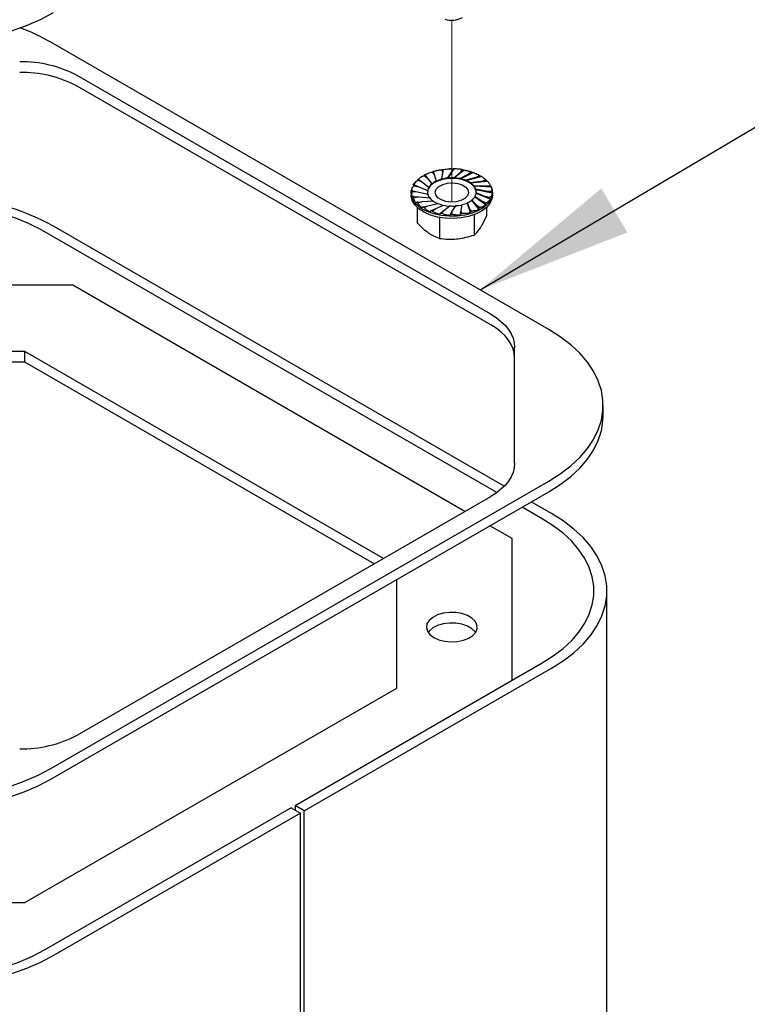
# Model space of a CAD drawing. Units: inches. Extents: x 0.2 to 10.8, y 0.2 to 8.2.
# Drawn here: x 7.6 to 8.2, y 5 to 5.7 of the extents above; entities that cross this region are included whole.
import ezdxf

# ---------------------------------------------------------------- set-up
doc = ezdxf.new("R2010")
doc.units = ezdxf.units.IN
doc.header["$MEASUREMENT"] = 0
doc.linetypes.add('PHANTOM', pattern=[0.5, 0.25, -0.05, 0.05, -0.05, 0.05, -0.05])
doc.layers.add('TXT', color=7, linetype='PHANTOM', lineweight=50)
doc.dimstyles.new('SLDDIMSTYLE0', dxfattribs={"dimtxt": 0.18, "dimasz": 0.12, "dimexe": 0, "dimexo": 0.0625, "dimgap": 0, "dimtad": 0, "dimtih": 1, "dimtoh": 1, "dimdec": 0, "dimrnd": 1e-09, "dimzin": 0, "dimdsep": 46, "dimlunit": 5, "dimtxsty": 'Standard', "dimsah": 1, "dimcen": 0.09, "dimadec": 0, "dimazin": 0, "dimtfac": 0.12, "dimtdec": 0, "dimtofl": 0, "dimtmove": 0, "dimatfit": 3, "dimfxl": 0, "dimfrac": 2, "dimtolj": 1, "dimtzin": 0, "dimarcsym": 0})

msp = doc.modelspace()

# ---------------------------------------------------------------- linework, layer by layer
at = {"color": 7, "linetype": 'PHANTOM', "lineweight": 18}
msp.add_line((7.98072, 5.74778), (7.98072, 5.60786), dxfattribs=at)
at = {"color": 7, "linetype": 'Continuous', "lineweight": 25}
for p, q in [((8.05526, 5.50977), (7.67224, 5.73088)), ((8.01073, 5.52153), (7.69261, 5.70518)), ((8.01073, 5.51336), (7.69261, 5.69701)), ((7.96439, 5.63069), (7.96315, 5.6302)), ((7.96571, 5.63092), (7.96725, 5.62897)), ((7.9666, 5.63121), (7.96725, 5.62897)), ((7.97405, 5.63292), (7.97274, 5.62517)), ((7.97355, 5.63053), (7.97274, 5.62554)), ((7.97295, 5.63265), (7.97355, 5.63053)), ((7.97394, 5.63279), (7.97355, 5.63053)), ((7.98214, 5.63332), (7.97741, 5.62603)), ((7.98035, 5.63111), (7.97741, 5.6264)), ((7.97957, 5.63338), (7.97884, 5.63336)), ((7.98071, 5.63324), (7.98035, 5.63111)), ((7.98173, 5.63323), (7.98035, 5.63111)), ((7.99013, 5.63249), (7.98229, 5.62616)), ((7.98229, 5.62653), (7.98717, 5.63064)), ((7.98756, 5.63301), (7.98636, 5.63311)), ((7.99749, 5.6305), (7.98708, 5.62556)), ((7.99355, 5.62918), (7.98708, 5.62593)), ((7.98848, 5.63265), (7.98717, 5.63064)), ((7.98946, 5.63249), (7.98717, 5.63064)), ((7.99571, 5.63092), (7.99355, 5.62918)), ((7.99659, 5.63062), (7.99355, 5.62918)), ((7.95331, 5.62384), (7.95158, 5.62167)), ((7.95473, 5.62458), (7.95775, 5.62333)), ((7.95526, 5.62508), (7.95775, 5.62333)), ((7.95775, 5.62333), (7.96308, 5.61942)), ((7.9595, 5.62817), (7.96186, 5.62651)), ((7.96023, 5.62858), (7.96186, 5.62651)), ((7.96186, 5.62651), (7.96533, 5.62193)), ((7.96533, 5.62193), (7.96533, 5.62156)), ((7.96725, 5.62897), (7.96862, 5.62402)), ((7.96862, 5.62402), (7.96862, 5.62365)), ((7.97274, 5.62554), (7.97274, 5.62517)), ((7.97741, 5.6264), (7.97741, 5.62603)), ((7.98229, 5.62653), (7.98229, 5.62616)), ((7.98708, 5.62593), (7.98708, 5.62556)), ((8.00369, 5.62748), (7.99143, 5.62426)), ((7.99906, 5.62681), (7.99143, 5.62463)), ((7.99143, 5.62463), (7.99143, 5.62426)), ((8.00331, 5.6237), (7.99504, 5.62273)), ((8.00834, 5.62363), (7.99504, 5.62236)), ((7.99504, 5.62273), (7.99504, 5.62236)), ((8.00193, 5.62817), (7.99906, 5.62681)), ((8.00263, 5.62775), (7.99906, 5.62681)), ((8.00669, 5.62458), (8.00331, 5.6237)), ((8.00719, 5.62407), (8.00331, 5.6237)), ((8.00693, 5.62472), (8.00764, 5.62406)), ((7.94947, 5.6149), (7.94947, 5.6132)), ((7.95072, 5.61592), (7.95441, 5.61571)), ((7.95073, 5.61651), (7.95441, 5.61571)), ((7.95174, 5.6204), (7.95522, 5.61965)), ((7.95202, 5.62097), (7.95522, 5.61965)), ((7.95441, 5.61571), (7.96226, 5.61383)), ((7.95522, 5.61965), (7.96203, 5.61666)), ((7.96203, 5.61666), (7.96203, 5.61629)), ((7.96308, 5.61942), (7.96308, 5.61905)), ((7.99769, 5.62035), (7.99769, 5.61998)), ((8.00603, 5.62006), (7.99769, 5.62035)), ((8.0111, 5.61923), (7.99769, 5.61998)), ((7.99917, 5.61766), (7.99917, 5.61729)), ((8.00702, 5.61613), (7.99917, 5.61766)), ((8.01179, 5.61456), (7.99917, 5.61729)), ((7.9994, 5.61483), (7.9994, 5.61447)), ((8.00622, 5.6122), (7.9994, 5.61483)), ((8.01036, 5.60994), (7.9994, 5.61447)), ((8.00969, 5.62041), (8.00603, 5.62006)), ((8.00994, 5.61984), (8.00603, 5.62006)), ((8.0107, 5.61534), (8.00702, 5.61613)), ((8.01072, 5.61593), (8.00702, 5.61613)), ((8.01197, 5.6132), (8.01197, 5.6149)), ((7.95149, 5.61201), (7.95541, 5.61179)), ((7.95174, 5.61144), (7.95541, 5.61179)), ((7.95424, 5.60778), (7.95812, 5.60815)), ((7.95474, 5.60726), (7.95812, 5.60815)), ((7.95541, 5.61179), (7.96375, 5.61114)), ((7.95812, 5.60815), (7.96639, 5.60876)), ((7.96238, 5.60504), (7.97001, 5.60686)), ((7.99418, 5.60288), (7.99281, 5.60747)), ((7.99281, 5.60747), (7.99281, 5.60711)), ((7.99502, 5.59943), (7.99281, 5.60711)), ((7.99611, 5.60956), (7.99611, 5.6092)), ((7.99957, 5.60534), (7.99611, 5.60956)), ((8.00168, 5.60211), (7.99611, 5.6092)), ((7.99835, 5.61207), (7.99835, 5.61171)), ((8.00368, 5.60851), (7.99835, 5.61207)), ((8.00691, 5.6057), (7.99835, 5.61171)), ((8.00617, 5.60676), (8.00368, 5.60851)), ((8.0067, 5.60727), (8.00368, 5.60851)), ((8.00941, 5.61088), (8.00622, 5.6122)), ((8.0097, 5.61144), (8.00622, 5.6122)), ((7.95404, 5.6038), (7.95404, 5.59194)), ((7.9588, 5.6041), (7.96238, 5.60504)), ((7.95951, 5.60367), (7.96238, 5.60504)), ((7.96485, 5.60123), (7.96788, 5.60267)), ((7.96572, 5.60092), (7.96788, 5.60267)), ((7.96788, 5.60267), (7.97436, 5.60556)), ((7.97198, 5.59936), (7.97426, 5.6012)), ((7.97296, 5.59919), (7.97426, 5.6012)), ((7.97426, 5.6012), (7.97914, 5.60496)), ((7.9797, 5.59861), (7.98108, 5.60074)), ((7.98072, 5.5986), (7.98108, 5.60074)), ((7.98108, 5.60074), (7.98403, 5.60509)), ((7.9875, 5.59905), (7.98788, 5.60131)), ((7.98788, 5.60131), (7.98869, 5.60595)), ((7.98849, 5.59919), (7.98788, 5.60131)), ((7.99572, 5.60093), (7.99418, 5.60288)), ((7.99483, 5.60064), (7.99418, 5.60288)), ((8.0012, 5.60327), (7.99957, 5.60534)), ((8.00193, 5.60368), (7.99957, 5.60534)), ((8.00739, 5.6038), (8.00739, 5.59705)), ((7.97122, 5.59601), (7.97122, 5.57988)), ((7.99789, 5.59813), (7.99789, 5.58244)), ((8.01532, 5.3843), (7.66723, 5.58525)), ((8.02102, 5.38917), (7.6743, 5.58933)), ((7.68919, 5.54399), (7.5868, 5.54399)), ((7.99084, 5.36985), (7.68919, 5.54399)), ((7.65243, 5.49275), (7.48993, 5.49275)), ((7.92808, 5.33362), (7.65243, 5.49275)), ((7.65243, 5.48462), (7.65243, 5.49275)), ((8.02903, 5.40685), (8.02903, 5.49602)), ((7.65243, 5.48462), (7.48993, 5.48462)), ((7.92104, 5.32955), (7.65243, 5.48462)), ((8.09712, 5.44327), (8.09712, 5.45143)), ((7.67224, 5.17198), (8.05526, 5.39309)), ((7.67224, 5.16382), (8.05526, 5.38493)), ((7.69261, 5.19769), (8.01073, 5.38133)), ((8.05025, 5.36414), (8.03474, 5.37309)), ((8.05732, 5.36822), (8.04182, 5.37717)), ((8.02711, 5.34892), (8.00999, 5.3588)), ((8.02711, 5.23988), (8.02711, 5.34892)), ((7.93836, 5.23388), (7.93836, 5.31744)), ((8.10003, 4.69854), (8.10003, 5.30869)), ((7.86021, 5.14354), (8.05025, 5.25324)), ((7.86728, 5.13945), (8.05732, 5.24916)), ((7.65243, 5.06882), (7.93836, 5.23388)), ((7.85727, 5.14183), (7.66723, 5.03213)), ((7.86434, 5.13775), (7.6743, 5.02805)), ((7.85727, 5.14183), (7.86434, 5.13775)), ((7.86728, 5.13945), (7.86021, 5.14354)), ((7.86021, 5.14354), (7.86021, 5.14013)), ((7.86434, 4.71757), (7.86434, 5.13775)), ((7.86728, 4.71927), (7.86728, 5.13945)), ((7.48993, 5.06882), (7.65243, 5.06882))]:
    msp.add_line(p, q, dxfattribs=at)
at = {"color": 7, "linetype": 'Continuous', "lineweight": 25, "flags": 128}
for points in [[(7.46806, 5.75362), (7.47802, 5.74838), (7.48877, 5.7437), (7.50022, 5.7396), (7.51228, 5.73614), (7.52484, 5.73333), (7.53779, 5.7312), (7.55104, 5.72977), (7.56445, 5.72905), (7.57792, 5.72905), (7.59133, 5.72977), (7.60457, 5.7312), (7.61753, 5.73333), (7.63009, 5.73614), (7.64215, 5.7396), (7.6536, 5.7437), (7.66435, 5.74838), (7.6743, 5.75362)], [(7.99947, 5.61524), (7.99927, 5.61679), (7.99802, 5.61941), (7.99568, 5.62176), (7.99241, 5.6237), (7.98839, 5.62512), (7.9839, 5.62591), (7.9792, 5.62603), (7.9746, 5.62547), (7.97039, 5.62428), (7.96682, 5.62251), (7.96413, 5.62028), (7.96247, 5.61774), (7.96197, 5.61524)], [(7.99349, 5.61491), (7.99269, 5.61265), (7.99072, 5.61064), (7.98776, 5.60908), (7.98412, 5.60812), (7.98014, 5.60786), (7.97622, 5.60833), (7.97274, 5.60947), (7.97004, 5.61117), (7.96839, 5.61328), (7.96794, 5.61557), (7.96874, 5.61784), (7.97071, 5.61985), (7.97367, 5.6214), (7.97731, 5.62236), (7.98129, 5.62262), (7.98521, 5.62216), (7.98869, 5.62102), (7.99139, 5.61931), (7.99305, 5.61721), (7.99349, 5.61491)], [(8.01037, 5.6206), (8.0117, 5.61726), (8.0119, 5.61373), (8.0109, 5.61024), (8.00875, 5.60693), (8.00551, 5.60392), (8.00133, 5.60134), (7.99635, 5.59928), (7.99077, 5.59782), (7.9848, 5.59702), (7.97868, 5.5969), (7.97263, 5.59748), (7.9669, 5.59872), (7.9617, 5.60059), (7.95722, 5.603), (7.95366, 5.60588), (7.95113, 5.6091), (7.94973, 5.61254), (7.94953, 5.61608), (7.94972, 5.61721)], [(8.01197, 5.6132), (8.01155, 5.61028), (8.00997, 5.60686), (8.00727, 5.60369), (8.00355, 5.60088), (7.99894, 5.59855), (7.99364, 5.59678), (7.98784, 5.59564), (7.98177, 5.59517), (7.97566, 5.5954), (7.96974, 5.59631), (7.96424, 5.59787), (7.95938, 5.60002), (7.95533, 5.60268), (7.95226, 5.60574), (7.95029, 5.60909), (7.94948, 5.61259), (7.94947, 5.6132)], [(8.01073, 5.52153), (8.01485, 5.51891), (8.0185, 5.51606), (8.02166, 5.51302), (8.02428, 5.50982), (8.02634, 5.50649), (8.02783, 5.50305), (8.02873, 5.49955), (8.02903, 5.49602)], [(8.02903, 5.48785), (8.02873, 5.49139), (8.02783, 5.49489), (8.02634, 5.49832), (8.02428, 5.50166), (8.02166, 5.50486), (8.0185, 5.5079), (8.01485, 5.51074), (8.01073, 5.51336)], [(8.05526, 5.39309), (8.06415, 5.39872), (8.07211, 5.40481), (8.07905, 5.41128), (8.08494, 5.41811), (8.08971, 5.42521), (8.09332, 5.43254), (8.09575, 5.44003), (8.09696, 5.44762), (8.09696, 5.45524), (8.09575, 5.46283), (8.09332, 5.47032), (8.08971, 5.47765), (8.08494, 5.48476), (8.07905, 5.49158), (8.07211, 5.49806), (8.06415, 5.50414), (8.05526, 5.50977)], [(8.05526, 5.38493), (8.06415, 5.39056), (8.07211, 5.39664), (8.07905, 5.40312), (8.08494, 5.40994), (8.08971, 5.41705), (8.09332, 5.42438), (8.09575, 5.43187), (8.09696, 5.43946), (8.09712, 5.44327)], [(8.02903, 5.40685), (8.02873, 5.40331), (8.02783, 5.39981), (8.02634, 5.39637), (8.02428, 5.39304), (8.02166, 5.38984), (8.0185, 5.3868), (8.01485, 5.38396), (8.01073, 5.38133)], [(8.05025, 5.25324), (8.0587, 5.25859), (8.06626, 5.26437), (8.07287, 5.27053), (8.07846, 5.27701), (8.08299, 5.28377), (8.08642, 5.29073), (8.08873, 5.29785), (8.08989, 5.30507), (8.08989, 5.31231), (8.08873, 5.31952), (8.08642, 5.32664), (8.08299, 5.33361), (8.07846, 5.34036), (8.07287, 5.34684), (8.06626, 5.353), (8.0587, 5.35878), (8.05025, 5.36414)], [(8.05732, 5.24916), (8.06639, 5.2549), (8.07451, 5.26111), (8.0816, 5.26772), (8.08761, 5.27468), (8.09247, 5.28193), (8.09616, 5.28941), (8.09863, 5.29706), (8.09988, 5.3048), (8.09988, 5.31258), (8.09863, 5.32032), (8.09616, 5.32796), (8.09247, 5.33544), (8.08761, 5.34269), (8.0816, 5.34965), (8.07451, 5.35627), (8.06639, 5.36247), (8.05732, 5.36822)], [(7.96386, 5.27503), (7.96687, 5.2728), (7.97075, 5.27106), (7.97525, 5.26993), (7.9801, 5.26949), (7.98499, 5.26976), (7.98961, 5.27072), (7.99367, 5.27231), (7.99691, 5.27443), (7.99914, 5.27696), (8.00021, 5.27973), (8.00006, 5.28256), (7.99869, 5.28528), (7.99619, 5.28772), (7.99272, 5.28972), (7.98849, 5.29116), (7.98378, 5.29196), (7.97887, 5.29204), (7.97408, 5.29143), (7.96971, 5.29014), (7.96603, 5.28827), (7.96327, 5.28592), (7.9616, 5.28326), (7.96114, 5.28043), (7.96191, 5.27764), (7.96386, 5.27503)], [(7.99899, 5.27672), (7.99869, 5.27714), (7.99619, 5.27958), (7.99272, 5.28158), (7.98849, 5.28303), (7.98378, 5.28382), (7.97887, 5.28391), (7.97408, 5.28329), (7.96971, 5.282), (7.96603, 5.28013), (7.96327, 5.27778), (7.96245, 5.27672)], [(7.47013, 5.17198), (7.47988, 5.16685), (7.49042, 5.16225), (7.50164, 5.15824), (7.51346, 5.15485), (7.52577, 5.15209), (7.53846, 5.15001), (7.55144, 5.14861), (7.56458, 5.1479), (7.57778, 5.1479), (7.59093, 5.14861), (7.6039, 5.15001), (7.6166, 5.15209), (7.62891, 5.15485), (7.64073, 5.15824), (7.65195, 5.16225), (7.66249, 5.16685), (7.67224, 5.17198)], [(7.47013, 5.16382), (7.47988, 5.15868), (7.49042, 5.15409), (7.50164, 5.15008), (7.51346, 5.14668), (7.52577, 5.14393), (7.53846, 5.14184), (7.55144, 5.14044), (7.56458, 5.13974), (7.57778, 5.13974), (7.59093, 5.14044), (7.6039, 5.14184), (7.6166, 5.14393), (7.62891, 5.14668), (7.64073, 5.15008), (7.65195, 5.15409), (7.66249, 5.15868), (7.67224, 5.16382)], [(7.66723, 5.03213), (7.65796, 5.02725), (7.64795, 5.02289), (7.63728, 5.01907), (7.62605, 5.01584), (7.61435, 5.01323), (7.60228, 5.01125), (7.58995, 5.00991), (7.57746, 5.00925), (7.56491, 5.00925), (7.55242, 5.00991), (7.54008, 5.01125), (7.52802, 5.01323), (7.51632, 5.01584), (7.50509, 5.01907), (7.49442, 5.02289), (7.48441, 5.02725), (7.47513, 5.03213)], [(7.6743, 5.02805), (7.66435, 5.02281), (7.6536, 5.01812), (7.64215, 5.01403), (7.63009, 5.01056), (7.61753, 5.00775), (7.60457, 5.00563), (7.59133, 5.0042), (7.57792, 5.00348), (7.56445, 5.00348), (7.55104, 5.0042), (7.53779, 5.00563), (7.52484, 5.00775), (7.51228, 5.01056), (7.50022, 5.01403), (7.48877, 5.01812), (7.47802, 5.02281), (7.46806, 5.02805)]]:
    msp.add_lwpolyline(points, dxfattribs=at)
at = {"color": 7, "linetype": 'Continuous', "lineweight": 25}
for centre, radius, start, end in [((7.98065, 5.7657), 0.01795, 252.88661, 297.16456), ((7.59371, 5.59317), 0.15852, 60.30612, 69.69776), ((7.65022, 5.62558), 0.09018, 61.9598, 91.144), ((7.65022, 5.61741), 0.09018, 61.95972, 91.14408), ((7.9785, 5.59255), 0.04045, 107.10479, 108.4326), ((7.9805, 5.58384), 0.04939, 97.63245, 98.79323), ((7.98072, 5.5814), 0.05184, 88.87883, 90.00712), ((7.98111, 5.58502), 0.0482, 80.03014, 81.21278), ((7.98338, 5.5925), 0.04018, 61.79782, 80.96035), ((7.98347, 5.59416), 0.03875, 70.21085, 71.58063), ((7.9681, 5.61121), 0.0189, 132.7892, 134.99872), ((7.97392, 5.60319), 0.02884, 118.33459, 120.00443), ((7.97385, 5.61296), 0.01237, 133.52502, 150.49543), ((7.97774, 5.60834), 0.01814, 120.18664, 133.19908), ((7.98114, 5.60182), 0.02516, 109.50025, 119.8387), ((7.98302, 5.59551), 0.03139, 100.31147, 109.12119), ((7.98334, 5.59205), 0.0345, 91.74077, 99.91043), ((7.98306, 5.59316), 0.03301, 83.01349, 91.3313), ((7.98357, 5.59854), 0.02725, 73.24568, 82.60749), ((7.98576, 5.60587), 0.01925, 61.1436, 72.8668), ((7.98931, 5.61208), 0.01177, 44.61096, 60.8283), ((7.98811, 5.60423), 0.02764, 58.30339, 60.01669), ((7.99409, 5.61197), 0.01783, 42.72921, 45.02636), ((7.97002, 5.61562), 0.00805, 172.63257, 195.54304), ((7.9709, 5.61507), 0.00895, 150.90004, 172.14143), ((7.99281, 5.61523), 0.00681, 20.88074, 44.27327), ((7.99386, 5.61546), 0.00563, 322.99188, 349.81999), ((7.99461, 5.61563), 0.00485, 350.58225, 20.02649), ((7.57847, 5.41177), 0.20177, 61.64292, 85.41424), ((7.57834, 5.42078), 0.18695, 61.6083, 84.65654), ((7.97149, 5.61643), 0.00959, 195.68412, 216.11712), ((7.97466, 5.619), 0.01345, 215.7528, 232.04009), ((7.97828, 5.6237), 0.01909, 231.47459, 244.32294), ((7.98113, 5.6294), 0.02514, 243.73825, 254.36667), ((7.98478, 5.62776), 0.02216, 280.15649, 291.23933), ((7.98752, 5.62161), 0.0151, 290.50523, 304.65422), ((7.99102, 5.61714), 0.00913, 303.84342, 323.43525), ((7.97336, 5.62768), 0.02771, 238.30683, 240.01559), ((7.97807, 5.638), 0.03908, 250.21759, 251.57587), ((7.98262, 5.63404), 0.02965, 253.80568, 263.2448), ((7.98306, 5.63556), 0.03086, 262.69123, 271.79039), ((7.98343, 5.63318), 0.02809, 271.21492, 280.79134), ((7.98109, 5.64694), 0.04831, 277.619, 278.80588), ((7.98296, 5.63921), 0.04035, 287.10321, 288.43418), ((7.98735, 5.62893), 0.02916, 298.34542, 299.99685), ((7.98072, 5.6509), 0.0523, 268.88378, 270.00217), ((7.65022, 5.27728), 0.09018, 268.85592, 298.04024)]:
    msp.add_arc(centre, radius, start, end, dxfattribs=at)
for points, knots in [([(7.95975, 5.62864), (7.96041, 5.629), (7.96177, 5.62974), (7.96358, 5.63048), (7.96483, 5.63087), (7.96538, 5.63096), (7.96556, 5.63097), (7.96564, 5.63096), (7.96569, 5.63094), (7.9657, 5.63093), (7.96571, 5.63092)], [0, 0, 0, 0, 0.350578, 0.717182, 0.907451, 0.955996, 0.980148, 0.988441, 0.995984, 1, 1, 1, 1]), ([(7.96641, 5.63132), (7.96718, 5.63158), (7.96874, 5.63208), (7.97074, 5.63253), (7.97208, 5.63273), (7.97265, 5.63274), (7.97282, 5.63272), (7.9729, 5.6327), (7.97293, 5.63268), (7.97294, 5.63266), (7.97295, 5.63265)], [0, 0, 0, 0, 0.360207, 0.729154, 0.915401, 0.961286, 0.983237, 0.990427, 0.996687, 1, 1, 1, 1]), ([(7.9666, 5.63121), (7.96659, 5.63126), (7.96657, 5.63134), (7.96647, 5.63149), (7.96642, 5.63138), (7.96642, 5.63134), (7.96641, 5.63132)], [0, 0, 0, 0, 0.41692, 0.662743, 0.888891, 1, 1, 1, 1]), ([(7.97394, 5.63279), (7.97394, 5.63284), (7.97395, 5.63291), (7.97401, 5.63309), (7.97404, 5.63297), (7.97405, 5.63293), (7.97405, 5.63292)], [0, 0, 0, 0, 0.437565, 0.666953, 0.882771, 1, 1, 1, 1]), ([(7.97405, 5.63292), (7.97487, 5.63305), (7.97652, 5.63331), (7.97859, 5.63345), (7.97993, 5.63344), (7.98047, 5.63337), (7.98063, 5.63333), (7.98069, 5.63329), (7.98071, 5.63327), (7.98071, 5.63325), (7.98071, 5.63324)], [0, 0, 0, 0, 0.370186, 0.740863, 0.922518, 0.965664, 0.985461, 0.991672, 0.996966, 1, 1, 1, 1]), ([(7.98214, 5.63332), (7.98212, 5.63337), (7.98207, 5.63347), (7.98188, 5.63344), (7.98179, 5.63332), (7.98174, 5.63325), (7.98173, 5.63323)], [0, 0, 0, 0, 0.281452, 0.508814, 0.886679, 1, 1, 1, 1]), ([(7.98848, 5.63265), (7.98848, 5.63266), (7.98849, 5.63268), (7.98847, 5.63271), (7.9884, 5.63277), (7.98803, 5.63292), (7.98633, 5.63323), (7.98428, 5.63335), (7.98254, 5.63332), (7.98214, 5.63332)], [0, 0, 0, 0, 0.0038969, 0.0083907, 0.0170401, 0.0479942, 0.1921733, 0.8141952, 1, 1, 1, 1]), ([(7.98946, 5.63249), (7.98952, 5.63254), (7.98966, 5.63264), (7.98991, 5.63269), (7.99007, 5.63259), (7.99012, 5.63251), (7.99013, 5.63249)], [0, 0, 0, 0, 0.320152, 0.639443, 0.918253, 1, 1, 1, 1]), ([(7.99013, 5.63249), (7.99089, 5.63238), (7.99238, 5.63216), (7.99416, 5.63171), (7.99525, 5.63133), (7.99563, 5.6311), (7.99572, 5.63102), (7.99574, 5.63097), (7.99573, 5.63094), (7.99572, 5.63093), (7.99571, 5.63092)], [0, 0, 0, 0, 0.389567, 0.760893, 0.931618, 0.969217, 0.985407, 0.99053, 0.995861, 1, 1, 1, 1]), ([(7.99659, 5.63062), (7.99668, 5.63066), (7.99687, 5.63073), (7.99719, 5.63074), (7.9974, 5.63062), (7.99747, 5.63052), (7.99749, 5.6305)], [0, 0, 0, 0, 0.301063, 0.632633, 0.923088, 1, 1, 1, 1]), ([(7.99749, 5.6305), (7.99814, 5.63028), (7.99939, 5.62986), (8.00084, 5.62916), (8.00169, 5.62863), (8.00194, 5.62836), (8.00198, 5.62826), (8.00197, 5.62821), (8.00195, 5.62819), (8.00193, 5.62818), (8.00193, 5.62817)], [0, 0, 0, 0, 0.397018, 0.765849, 0.930453, 0.965988, 0.981802, 0.987572, 0.994509, 1, 1, 1, 1]), ([(7.95107, 5.62081), (7.95139, 5.62133), (7.95205, 5.62239), (7.95313, 5.62358), (7.95397, 5.62428), (7.9544, 5.62452), (7.95456, 5.62458), (7.95464, 5.62459), (7.95469, 5.62459), (7.95472, 5.62458), (7.95473, 5.62458)], [0, 0, 0, 0, 0.337621, 0.697704, 0.892025, 0.944589, 0.972695, 0.983226, 0.993792, 1, 1, 1, 1]), ([(7.95452, 5.62506), (7.95503, 5.62551), (7.95608, 5.62644), (7.95757, 5.62743), (7.95865, 5.62799), (7.95916, 5.62816), (7.95933, 5.62819), (7.95942, 5.62819), (7.95947, 5.62818), (7.95949, 5.62817), (7.9595, 5.62817)], [0, 0, 0, 0, 0.342225, 0.705867, 0.899229, 0.950173, 0.976495, 0.985947, 0.99498, 1, 1, 1, 1]), ([(7.95526, 5.62508), (7.95518, 5.62513), (7.95503, 5.62522), (7.95477, 5.62527), (7.95459, 5.62516), (7.95453, 5.62508), (7.95452, 5.62506)], [0, 0, 0, 0, 0.313967, 0.637465, 0.91994, 1, 1, 1, 1]), ([(7.95815, 5.6277), (7.95771, 5.62748), (7.95705, 5.62714), (7.9565, 5.62665), (7.95632, 5.62649)], [0, 0, 0, 0, 0.667418, 1, 1, 1, 1]), ([(7.96023, 5.62858), (7.96019, 5.62863), (7.9601, 5.62873), (7.95991, 5.62882), (7.95979, 5.62873), (7.95976, 5.62866), (7.95975, 5.62864)], [0, 0, 0, 0, 0.346715, 0.646662, 0.910285, 1, 1, 1, 1]), ([(8.00263, 5.62775), (8.00274, 5.62777), (8.00298, 5.62782), (8.00334, 5.62776), (8.00359, 5.62762), (8.00368, 5.6275), (8.00369, 5.62748)], [0, 0, 0, 0, 0.2895242, 0.6263372, 0.9245264, 1, 1, 1, 1]), ([(8.00369, 5.62748), (8.00419, 5.62717), (8.00515, 5.62659), (8.00617, 5.6257), (8.0067, 5.62506), (8.0068, 5.62475), (8.00679, 5.62466), (8.00676, 5.62462), (8.00673, 5.6246), (8.0067, 5.62459), (8.00669, 5.62458)], [0, 0, 0, 0, 0.398071, 0.760548, 0.920878, 0.956984, 0.975287, 0.983038, 0.992696, 1, 1, 1, 1]), ([(8.00719, 5.62407), (8.00731, 5.62407), (8.00757, 5.62408), (8.00796, 5.62397), (8.00822, 5.62379), (8.00832, 5.62366), (8.00834, 5.62363)], [0, 0, 0, 0, 0.280281, 0.619174, 0.924185, 1, 1, 1, 1]), ([(8.00834, 5.62363), (8.00865, 5.62327), (8.00926, 5.62256), (8.00978, 5.62154), (8.00994, 5.62084), (8.00988, 5.62055), (8.00982, 5.62046), (8.00977, 5.62043), (8.00973, 5.62041), (8.0097, 5.62041), (8.00969, 5.62041)], [0, 0, 0, 0, 0.383546, 0.735641, 0.900287, 0.942608, 0.967065, 0.977832, 0.990785, 1, 1, 1, 1]), ([(7.94964, 5.6162), (7.94975, 5.61675), (7.94997, 5.61786), (7.95056, 5.61919), (7.95111, 5.62), (7.95144, 5.6203), (7.95157, 5.62038), (7.95165, 5.6204), (7.9517, 5.62041), (7.95173, 5.6204), (7.95174, 5.6204)], [0, 0, 0, 0, 0.342233, 0.698809, 0.88986, 0.942191, 0.971012, 0.981992, 0.993497, 1, 1, 1, 1]), ([(7.95073, 5.61651), (7.9506, 5.61653), (7.95033, 5.61657), (7.94995, 5.61647), (7.94973, 5.61631), (7.94965, 5.61621), (7.94964, 5.6162)], [0, 0, 0, 0, 0.340202, 0.672349, 0.967485, 1, 1, 1, 1]), ([(7.95033, 5.61153), (7.95022, 5.61207), (7.95, 5.61315), (7.95004, 5.61454), (7.95026, 5.61543), (7.95046, 5.61577), (7.95056, 5.61587), (7.95063, 5.61591), (7.95067, 5.61592), (7.9507, 5.61592), (7.95072, 5.61592)], [0, 0, 0, 0, 0.356004, 0.711303, 0.893653, 0.942483, 0.969478, 0.980314, 0.992206, 1, 1, 1, 1]), ([(7.95202, 5.62097), (7.95192, 5.621), (7.95171, 5.62107), (7.95139, 5.62106), (7.95116, 5.62094), (7.95109, 5.62084), (7.95107, 5.62081)], [0, 0, 0, 0, 0.297663, 0.631, 0.923645, 1, 1, 1, 1]), ([(8.01179, 5.61456), (8.01168, 5.61414), (8.01146, 5.61328), (8.01086, 5.61229), (8.01031, 5.61171), (8.00999, 5.6115), (8.00986, 5.61145), (8.00978, 5.61144), (8.00973, 5.61144), (8.00971, 5.61144), (8.0097, 5.61144)], [0, 0, 0, 0, 0.326105, 0.6759453, 0.873513, 0.9310708, 0.9644768, 0.9777199, 0.9919072, 1, 1, 1, 1]), ([(8.00994, 5.61984), (8.01006, 5.61982), (8.01034, 5.61979), (8.01072, 5.61962), (8.01098, 5.6194), (8.01108, 5.61926), (8.0111, 5.61923)], [0, 0, 0, 0, 0.271023, 0.610247, 0.922596, 1, 1, 1, 1]), ([(8.0107, 5.61534), (8.0107, 5.61534), (8.01086, 5.6153), (8.01115, 5.61519), (8.01149, 5.61495), (8.01169, 5.61472), (8.01176, 5.6146), (8.01179, 5.61456)], [0, 0, 0, 0, 0.009929, 0.34296, 0.679512, 0.895536, 1, 1, 1, 1]), ([(8.0111, 5.61923), (8.01121, 5.61882), (8.01143, 5.61802), (8.01139, 5.61695), (8.01117, 5.61628), (8.01097, 5.61603), (8.01087, 5.61596), (8.0108, 5.61593), (8.01076, 5.61593), (8.01073, 5.61593), (8.01072, 5.61593)], [0, 0, 0, 0, 0.350836, 0.696399, 0.87841, 0.930566, 0.96162, 0.974872, 0.989954, 1, 1, 1, 1]), ([(7.95149, 5.61201), (7.95137, 5.61201), (7.9511, 5.61201), (7.95071, 5.61188), (7.95045, 5.61169), (7.95035, 5.61156), (7.95033, 5.61153)], [0, 0, 0, 0, 0.277941, 0.617046, 0.923879, 1, 1, 1, 1]), ([(7.95309, 5.60712), (7.95278, 5.60762), (7.95215, 5.60861), (7.95164, 5.60996), (7.95149, 5.61088), (7.95155, 5.61125), (7.95161, 5.61136), (7.95166, 5.61141), (7.9517, 5.61143), (7.95173, 5.61143), (7.95174, 5.61144)], [0, 0, 0, 0, 0.3739954, 0.7325328, 0.9057497, 0.9493087, 0.9725958, 0.981991, 0.9926492, 1, 1, 1, 1]), ([(7.95424, 5.60778), (7.95412, 5.60776), (7.95385, 5.60771), (7.95347, 5.60752), (7.95321, 5.6073), (7.95311, 5.60715), (7.95309, 5.60712)], [0, 0, 0, 0, 0.268491, 0.607554, 0.922026, 1, 1, 1, 1]), ([(7.95774, 5.60328), (7.95723, 5.60371), (7.95626, 5.60457), (7.95524, 5.6058), (7.95472, 5.60666), (7.95463, 5.60705), (7.95464, 5.60717), (7.95467, 5.60722), (7.9547, 5.60725), (7.95473, 5.60726), (7.95474, 5.60726)], [0, 0, 0, 0, 0.384616, 0.748568, 0.918013, 0.957775, 0.977462, 0.985066, 0.993744, 1, 1, 1, 1]), ([(8.00617, 5.60676), (8.00625, 5.6067), (8.00645, 5.60654), (8.00668, 5.60621), (8.00684, 5.60591), (8.0069, 5.60573), (8.00691, 5.6057)], [0, 0, 0, 0, 0.233188, 0.568318, 0.91197, 1, 1, 1, 1]), ([(8.01036, 5.60994), (8.01004, 5.60956), (8.00936, 5.60875), (8.00828, 5.60791), (8.00745, 5.60743), (8.00703, 5.60728), (8.00687, 5.60725), (8.00679, 5.60725), (8.00674, 5.60725), (8.00671, 5.60726), (8.0067, 5.60727)], [0, 0, 0, 0, 0.3228, 0.679525, 0.880399, 0.93705, 0.968404, 0.980467, 0.992766, 1, 1, 1, 1]), ([(8.00941, 5.61088), (8.00952, 5.61083), (8.00975, 5.61071), (8.01006, 5.61042), (8.01026, 5.61015), (8.01035, 5.60998), (8.01036, 5.60994)], [0, 0, 0, 0, 0.2479, 0.584791, 0.916353, 1, 1, 1, 1]), ([(7.9588, 5.6041), (7.95868, 5.60406), (7.95843, 5.60397), (7.95808, 5.60373), (7.95785, 5.60347), (7.95776, 5.60331), (7.95774, 5.60328)], [0, 0, 0, 0, 0.257458, 0.595527, 0.919084, 1, 1, 1, 1]), ([(7.96395, 5.60025), (7.96329, 5.60061), (7.96201, 5.60129), (7.96057, 5.60233), (7.95974, 5.60309), (7.95949, 5.60345), (7.95945, 5.60357), (7.95946, 5.60363), (7.95948, 5.60366), (7.9595, 5.60367), (7.95951, 5.60367)], [0, 0, 0, 0, 0.3859925, 0.7541355, 0.9250684, 0.963932, 0.9818427, 0.988131, 0.9949788, 1, 1, 1, 1]), ([(7.96485, 5.60123), (7.96475, 5.60117), (7.96452, 5.60104), (7.96423, 5.60075), (7.96404, 5.60046), (7.96396, 5.60029), (7.96395, 5.60025)], [0, 0, 0, 0, 0.244254, 0.580709, 0.915254, 1, 1, 1, 1]), ([(7.9713, 5.59826), (7.97053, 5.59851), (7.96903, 5.59899), (7.96725, 5.59978), (7.96617, 5.60039), (7.9658, 5.6007), (7.96571, 5.60081), (7.96569, 5.60087), (7.9657, 5.6009), (7.96571, 5.60092), (7.96572, 5.60092)], [0, 0, 0, 0, 0.381472, 0.751698, 0.926546, 0.966552, 0.984527, 0.99033, 0.996008, 1, 1, 1, 1]), ([(7.97198, 5.59936), (7.9719, 5.59929), (7.97172, 5.59912), (7.97151, 5.59879), (7.97137, 5.59848), (7.97131, 5.5983), (7.9713, 5.59826)], [0, 0, 0, 0, 0.229199, 0.563906, 0.910793, 1, 1, 1, 1]), ([(7.97929, 5.59744), (7.97847, 5.59757), (7.97683, 5.59782), (7.97484, 5.59832), (7.97359, 5.59875), (7.97311, 5.59899), (7.97299, 5.59908), (7.97295, 5.59914), (7.97295, 5.59917), (7.97295, 5.59919), (7.97296, 5.59919)], [0, 0, 0, 0, 0.37485, 0.745428, 0.924859, 0.966916, 0.985998, 0.991825, 0.997016, 1, 1, 1, 1]), ([(7.9875, 5.59905), (7.98748, 5.59897), (7.98745, 5.59875), (7.98742, 5.59839), (7.98739, 5.59806), (7.98738, 5.59788), (7.98738, 5.59784)], [0, 0, 0, 0, 0.205675, 0.53848, 0.904114, 1, 1, 1, 1]), ([(7.99502, 5.59943), (7.99425, 5.59931), (7.99268, 5.59907), (7.99067, 5.59896), (7.98934, 5.59898), (7.98878, 5.59906), (7.98861, 5.59911), (7.98853, 5.59914), (7.9885, 5.59917), (7.98849, 5.59919), (7.98849, 5.59919)], [0, 0, 0, 0, 0.354495, 0.722544, 0.911449, 0.958874, 0.982, 0.989721, 0.996506, 1, 1, 1, 1]), ([(7.99483, 5.60064), (7.99485, 5.60056), (7.9949, 5.60034), (7.99496, 5.59998), (7.995, 5.59966), (7.99502, 5.59947), (7.99502, 5.59943)], [0, 0, 0, 0, 0.207082, 0.540014, 0.904531, 1, 1, 1, 1]), ([(8.00168, 5.60211), (8.00102, 5.60188), (7.99964, 5.60141), (7.99784, 5.60101), (7.9966, 5.60085), (7.99605, 5.60084), (7.99587, 5.60086), (7.99579, 5.60088), (7.99575, 5.6009), (7.99573, 5.60092), (7.99572, 5.60093)], [0, 0, 0, 0, 0.343335, 0.708837, 0.902461, 0.952915, 0.978527, 0.987466, 0.995682, 1, 1, 1, 1]), ([(8.0012, 5.60327), (8.00125, 5.60319), (8.00138, 5.603), (8.00153, 5.60265), (8.00163, 5.60233), (8.00167, 5.60215), (8.00168, 5.60211)], [0, 0, 0, 0, 0.218081, 0.551762, 0.907609, 1, 1, 1, 1]), ([(8.00691, 5.6057), (8.0064, 5.60538), (8.00533, 5.60471), (8.00384, 5.60407), (8.00277, 5.60373), (8.00227, 5.60365), (8.0021, 5.60364), (8.00201, 5.60365), (8.00197, 5.60366), (8.00194, 5.60367), (8.00193, 5.60368)], [0, 0, 0, 0, 0.331856, 0.693764, 0.891846, 0.94554, 0.973961, 0.984364, 0.994432, 1, 1, 1, 1]), ([(7.95404, 5.59194), (7.95541, 5.5905), (7.95807, 5.5877), (7.96114, 5.58535), (7.96263, 5.5842)], [0, 0, 0, 0, 0.513196, 1, 1, 1, 1]), ([(7.9797, 5.59861), (7.9797, 5.59861), (7.97963, 5.59851), (7.97952, 5.59827), (7.9794, 5.59793), (7.97933, 5.59764), (7.9793, 5.59749), (7.97929, 5.59744)], [0, 0, 0, 0, 0.007392, 0.290993, 0.635203, 0.878321, 1, 1, 1, 1]), ([(7.98738, 5.59784), (7.98656, 5.59784), (7.9849, 5.59784), (7.98283, 5.59804), (7.98149, 5.59827), (7.98096, 5.59843), (7.98081, 5.5985), (7.98075, 5.59855), (7.98072, 5.59858), (7.98072, 5.5986), (7.98072, 5.5986)], [0, 0, 0, 0, 0.364771, 0.73454, 0.918728, 0.963366, 0.984338, 0.991069, 0.996858, 1, 1, 1, 1]), ([(8.00264, 5.58804), (8.00303, 5.58866), (8.00483, 5.59154), (8.00626, 5.59463), (8.00739, 5.59705)], [0, 0, 0, 0, 0.215175, 1, 1, 1, 1]), ([(7.96263, 5.5842), (7.96283, 5.58406), (7.96547, 5.58223), (7.96846, 5.58101), (7.97122, 5.57988)], [0, 0, 0, 0, 0.076994, 1, 1, 1, 1]), ([(7.99789, 5.58244), (7.99823, 5.58275), (8.00006, 5.58439), (8.00148, 5.5864), (8.00264, 5.58804)], [0, 0, 0, 0, 0.188833, 1, 1, 1, 1]), ([(7.97122, 5.57988), (7.97339, 5.57961), (7.97782, 5.57906), (7.98228, 5.57932), (7.98455, 5.57945)], [0, 0, 0, 0, 0.490931, 1, 1, 1, 1]), ([(7.98455, 5.57945), (7.98487, 5.57948), (7.98941, 5.57994), (7.9938, 5.58124), (7.99789, 5.58244)], [0, 0, 0, 0, 0.069736, 1, 1, 1, 1])]:
    msp.add_open_spline(points, degree=3, knots=knots, dxfattribs=at)

# ---------------------------------------------------------------- leaders
at = {"layer": 'TXT'}
msp.add_leader([(8.00242, 5.54027), (8.8304, 6.03018), (8.9504, 6.03018)], dimstyle='SLDDIMSTYLE0', dxfattribs=at)

doc.saveas('drawing.dxf')
